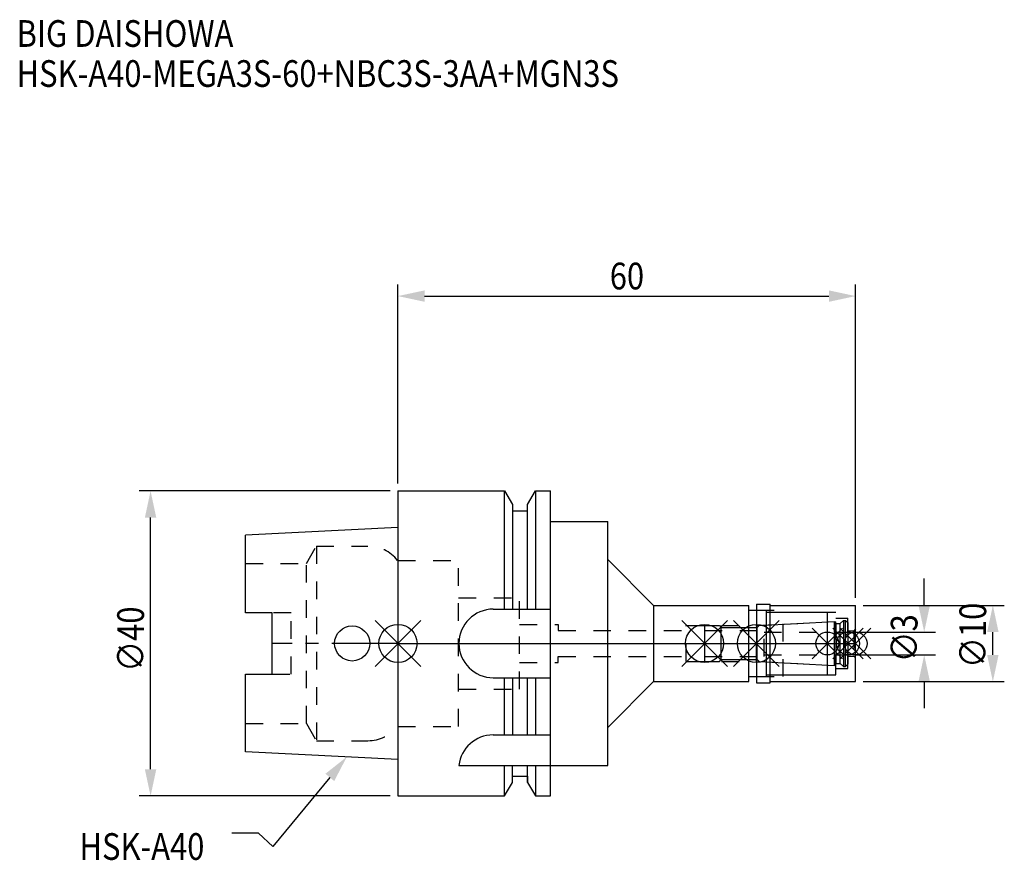
# Model space of a CAD drawing. Extents: x -50 to 80, y -28 to 82.
import ezdxf

# ---------------------------------------------------------------- set-up
doc = ezdxf.new("R2010")
doc.units = 0
doc.header["$LTSCALE"] = 23.1
doc.header["$PDMODE"] = 3
doc.header["$PDSIZE"] = 8
doc.linetypes.add('CENTER', pattern=[0.6, 0.375, -0.075, 0.075, -0.075])
doc.linetypes.add('DASHED', pattern=[0.2, 0.1, -0.1])
doc.layers.get('0').update_dxf_attribs({"linetype": 'CONTINUOUS'})
doc.layers.get('DEFPOINTS').update_dxf_attribs({"linetype": 'CONTINUOUS'})
for name, color, linetype in [('1', 4, 'CONTINUOUS'), ('2', 7, 'CONTINUOUS'), ('3', 1, 'DASHED'), ('4', 2, 'CENTER'), ('6', 5, 'CONTINUOUS'), ('NOCUT', 7, 'CONTINUOUS'), ('SK1', 4, 'CONTINUOUS'), ('SK3', 1, 'DASHED'), ('SK4', 2, 'CENTER')]:
    doc.layers.add(name, color=color, linetype=linetype)
doc.styles.get("Standard").update_dxf_attribs({"font": 'txt', "width": 0.85})
doc.dimstyles.get("Standard").update_dxf_attribs({"dimtxt": 3.5, "dimasz": 3.5, "dimexe": 1.5, "dimexo": 1, "dimtad": 1, "dimblk": '_FILLED', "dimblk1": '_FILLED', "dimblk2": '_FILLED', "dimcen": 0.09, "dimazin": 3, "dimtol": 1, "dimtp": 0.01, "dimtm": 0.01, "dimtfac": 1, "dimtofl": 0, "dimtmove": 0, "dimatfit": 3})

# ---------------------------------------------------------------- blocks, each defined once
blk = doc.blocks.new('_FILLED')
at = {"color": 0, "linetype": 'BYBLOCK'}
blk.add_solid([(0, 0), (-1, 0.214), (-1, -0.214)], dxfattribs=at)
blk = doc.blocks.new('*U13')
at = {"layer": '2', "color": 0, "width": 0.85}
blk.add_text('60', height=3.5, dxfattribs=at).set_placement((27.77, 46.44))
blk = doc.blocks.new('*D1')
at = {"layer": '2', "color": 0}
for p, q in [((0, 21), (0, 47.06)), ((60, 6), (60, 47.06)), ((3.5, 45.56), (56.5, 45.56))]:
    blk.add_line(p, q, dxfattribs=at)
at = {"layer": 'DEFPOINTS', "color": 0}
for p in [(60, 45.56), (0, 20), (60, 5)]:
    blk.add_point(p, dxfattribs=at)
blk.add_blockref('*U13', (0, 0))
at = {"layer": '2', "color": 0, "xscale": 3.5, "yscale": 3.5, "zscale": 3.5, "rotation": 180}
blk.add_blockref('_FILLED', (0, 45.56), dxfattribs=at)
at = {"layer": '2', "color": 0, "xscale": 3.5, "yscale": 3.5, "zscale": 3.5}
blk.add_blockref('_FILLED', (60, 45.56), dxfattribs=at)
blk = doc.blocks.new('*U12')
at = {"layer": '2', "color": 0, "width": 0.85}
blk.add_text('∅40', height=3.5, rotation=90, dxfattribs=at).set_placement((-33.3, -3.72))
blk = doc.blocks.new('*D2')
at = {"layer": '2', "color": 0}
for p, q in [((-1, 20), (-33.93, 20)), ((-32.43, -16.5), (-32.43, 16.5)), ((-1, -20), (-33.93, -20))]:
    blk.add_line(p, q, dxfattribs=at)
at = {"layer": 'DEFPOINTS', "color": 0}
for p in [(-32.43, 20), (0, 20), (0, -20)]:
    blk.add_point(p, dxfattribs=at)
blk.add_blockref('*U12', (0, 0))
at = {"layer": '2', "color": 0, "xscale": 3.5, "yscale": 3.5, "zscale": 3.5}
for p, rotation in [((-32.43, 20), 90), ((-32.43, -20), 270)]:
    blk.add_blockref('_FILLED', p, dxfattribs=dict(at, rotation=rotation))
blk = doc.blocks.new('*U11')
at = {"layer": '2', "color": 0, "width": 0.85}
blk.add_text('∅3', height=3.5, rotation=90, dxfattribs=at).set_placement((68.12, -2.48))
blk = doc.blocks.new('*D3')
at = {"layer": '2', "color": 0}
for p, q in [((69, 5), (69, 8.5)), ((60, 1.5), (70.5, 1.5)), ((60, -1.5), (70.5, -1.5)), ((69, -5), (69, -8.5))]:
    blk.add_line(p, q, dxfattribs=at)
at = {"layer": 'DEFPOINTS', "color": 0}
for p in [(59, 1.5), (69, 1.5), (59, -1.5)]:
    blk.add_point(p, dxfattribs=at)
blk.add_blockref('*U11', (0, 0))
at = {"layer": '2', "color": 0, "xscale": 3.5, "yscale": 3.5, "zscale": 3.5}
for p, rotation in [((69, 1.5), 270), ((69, -1.5), 90)]:
    blk.add_blockref('_FILLED', p, dxfattribs=dict(at, rotation=rotation))
blk = doc.blocks.new('*U10')
at = {"layer": '2', "color": 0, "width": 0.85}
blk.add_text('∅10', height=3.5, rotation=90, dxfattribs=at).set_placement((77.12, -3.22))
blk = doc.blocks.new('*D4')
at = {"layer": '2', "color": 0}
for p, q in [((61, 5), (79.5, 5)), ((78, -1.5), (78, 1.5)), ((61, -5), (79.5, -5))]:
    blk.add_line(p, q, dxfattribs=at)
at = {"layer": 'DEFPOINTS', "color": 0}
for p in [(60, 5), (78, 5), (60, -5)]:
    blk.add_point(p, dxfattribs=at)
blk.add_blockref('*U10', (0, 0))
at = {"layer": '2', "color": 0, "xscale": 3.5, "yscale": 3.5, "zscale": 3.5}
for p, rotation in [((78, 5), 90), ((78, -5), 270)]:
    blk.add_blockref('_FILLED', p, dxfattribs=dict(at, rotation=rotation))
blk = doc.blocks.new('*U7')
at = {"layer": '6', "width": 0.85}
for s, p in [('BIG DAISHOWA', (-50, 78.25)), ('HSK-A40-MEGA3S-60+NBC3S-3AA+MGN3S', (-50, 73))]:
    blk.add_text(s, height=3.5, dxfattribs=at).set_placement(p)
blk = doc.blocks.new('*U8')
at = {"layer": '6'}
blk.add_lwpolyline([(-8.93, -17.56), (-16.41, -26.63), (-18.29, -24.88), (-21.79, -24.88)], dxfattribs=at)
at = {"layer": '6', "xscale": 3.5, "yscale": 3.5, "zscale": 3.5, "rotation": 50.44576287486314}
blk.add_blockref('_FILLED', (-6.7, -14.87), dxfattribs=at)
blk = doc.blocks.new('*U9')
at = {"layer": '6', "width": 0.85}
blk.add_text('HSK-A40', height=3.5, dxfattribs=at).set_placement((-41.75, -28.38))

msp = doc.modelspace()

# ---------------------------------------------------------------- linework, layer by layer
for p, q in [((3, 3), (-3, -3)), ((-3, 3), (3, -3)), ((43.2, 3), (37.2, -3)), ((37.2, 3), (43.2, -3)), ((50, 3), (44, -3)), ((44, 3), (50, -3)), ((58.3, 2), (54.3, -2)), ((54.3, 2), (58.3, -2)), ((61, 2), (57, -2)), ((57, 2), (61, -2)), ((62, 2), (58, -2)), ((58, 2), (62, -2))]:
    msp.add_line(p, q)
for centre, radius in [((0, 0), 2.5), ((40.2, 0), 2.5), ((47, 0), 2.5), ((56.3, 0), 1.5), ((59, 0), 1.5), ((60, 0), 1.5)]:
    msp.add_circle(centre, radius)
at = {"layer": '1'}
for p, q in [((0, 20), (0, -20)), ((0, 20), (13.979, 20)), ((13.979, 4.5), (13.979, 20)), ((13.979, 20), (15, 18.232)), ((17, 18.232), (18.021, 20)), ((18.021, 20), (18.021, 4.5)), ((18.021, 20), (20, 20)), ((20, -20), (20, 20)), ((15, 18.232), (15, 4.5)), ((17, 4.5), (17, 18.232)), ((15, 17.4), (17, 17.4)), ((20, 16), (27.5, 16)), ((27.5, -16), (27.5, 16)), ((27.5, 11), (33.5, 5)), ((12.5, 4.5), (20, 4.5)), ((33.5, 5), (46, 5)), ((33.5, 5), (33.5, -5)), ((46, -5), (46, 5)), ((46, 4.35), (48.3, 4.35)), ((47, 5.15), (48.8, 5.15)), ((47, 5.15), (47, -5.15)), ((48.3, -4.35), (48.3, 4.35)), ((48.3, 4.1), (56.3, 4.1)), ((48.8, -5.15), (48.8, 5.15)), ((48.8, 5), (60, 5)), ((56.3, -4.1), (56.3, 4.1)), ((60, -5), (60, 5)), ((12.5, -4.5), (20, -4.5)), ((13.979, -12), (13.979, -4.5)), ((15, -4.5), (15, -12)), ((17, -12), (17, -4.5)), ((18.021, -4.5), (18.021, -12)), ((27.5, -11), (33.5, -5)), ((33.5, -5), (46, -5)), ((46, -4.35), (48.3, -4.35)), ((47, -5.15), (48.8, -5.15)), ((48.3, -4.1), (56.3, -4.1)), ((48.8, -5), (60, -5)), ((12.472, -12), (20, -12)), ((8, -16), (27.5, -16)), ((13.979, -20), (13.979, -16)), ((15, -18.232), (15, -16)), ((17, -18.232), (17, -16)), ((18.021, -16), (18.021, -20)), ((15, -17.4), (17, -17.4)), ((13.979, -20), (15, -18.232)), ((17, -18.232), (18.021, -20)), ((0, -20), (13.979, -20)), ((18.021, -20), (20, -20))]:
    msp.add_line(p, q, dxfattribs=at)
for centre, end in [((12.5, 0), 270), ((12.472, -16.5), 173.62063)]:
    msp.add_arc(centre, 4.5, 90, end, dxfattribs=at)
at = {"layer": '3'}
for p, q in [((0, 10.9), (7.95, 10.9)), ((7.95, -10.9), (7.95, 10.9)), ((7.95, 6), (15.95, 6)), ((15.95, -6), (15.95, 6)), ((47, 4.35), (50.5, 4.35)), ((50.5, -4.35), (50.5, 4.35)), ((50.5, 4.1), (57.4, 4.1)), ((57.4, -4.1), (57.4, 4.1)), ((47.027, 2.35), (56.3, 2.836)), ((57.4, 3.3), (59, 3.3)), ((59, -3.3), (59, 3.3)), ((15.95, 2.5), (21, 2.5)), ((21, 2.5), (21, 1.7)), ((21, 1.7), (37.8, 1.7)), ((37.8, 2.35), (47.027, 2.35)), ((37.8, -2.35), (37.8, 2.35)), ((47.027, -2.35), (47.027, 2.35)), ((59, 1.65), (59.75, 1.65)), ((60, 1.9), (59.75, 1.65)), ((59.75, 1.65), (59.75, -1.65)), ((15.95, -2.5), (21, -2.5)), ((21, -2.5), (21, -1.7)), ((21, -1.7), (37.8, -1.7)), ((37.8, -2.35), (47.027, -2.35)), ((47.027, -2.35), (56.3, -2.836)), ((59, -1.65), (59.75, -1.65)), ((60, -1.9), (59.75, -1.65)), ((57.4, -3.3), (59, -3.3)), ((47, -4.35), (50.5, -4.35)), ((50.5, -4.1), (57.4, -4.1)), ((7.95, -6), (15.95, -6)), ((0, -10.9), (7.95, -10.9))]:
    msp.add_line(p, q, dxfattribs=at)
at = {"layer": '4'}
msp.add_line((0, 0), (60, 0), dxfattribs=at)
at = {"layer": 'NOCUT'}
for p, q in [((0, 0), (0, -20)), ((0, 0), (60, 0)), ((40.2, 0), (40.2, -2.35)), ((47, 0), (47, -5.15)), ((56.3, -4.1), (56.3, 0)), ((59, 0), (59, -2.73)), ((60, -5), (60, 0)), ((40.2, -2.35), (42.15, -2.35)), ((42.15, -2.35), (42.4, -2.1)), ((42.4, -2.1), (47.1, -2.1)), ((47.1, -2.1), (47.368, -2.368)), ((47.368, -2.368), (57.252, -2.886)), ((57.252, -2.886), (57.4, -2.63)), ((57.4, -2.63), (58, -2.63)), ((58, -2.63), (58.4, -3.03)), ((58.4, -3.03), (58.7, -3.03)), ((58.7, -3.03), (59, -2.73)), ((27.5, -11), (33.5, -5)), ((33.5, -5), (46, -5)), ((46, -4.35), (48.3, -4.35)), ((46, -5), (46, -4.35)), ((47, -5.15), (48.8, -5.15)), ((48.3, -4.1), (56.3, -4.1)), ((48.3, -4.35), (48.3, -4.1)), ((48.8, -5), (60, -5)), ((48.8, -5.15), (48.8, -5)), ((27.5, -16), (27.5, -11)), ((20, -16), (27.5, -16)), ((20, -20), (20, -16)), ((15, -17.4), (17, -17.4)), ((15, -18.232), (15, -17.4)), ((17, -17.4), (17, -18.232)), ((13.979, -20), (15, -18.232)), ((17, -18.232), (18.021, -20)), ((0, -20), (13.979, -20)), ((18.021, -20), (20, -20))]:
    msp.add_line(p, q, dxfattribs=at)
at = {"layer": 'SK1'}
for p, q in [((0, 15.2), (-20, 14.2)), ((-20, 4.025), (-20, 14.2)), ((0, 15.2), (0, -15.2)), ((-16.5, 4.025), (-20, 4.025)), ((-16.5, -4.025), (-16.5, 4.025)), ((47.368, 2.368), (57.252, 2.886)), ((57.252, 2.886), (57.4, 2.63)), ((57.252, -2.886), (57.252, 2.886)), ((57.4, 2.63), (58, 2.63)), ((57.4, 2.63), (57.4, -2.63)), ((58, 2.63), (58.4, 3.03)), ((58, -2.63), (58, 2.63)), ((58.4, 3.03), (58.7, 3.03)), ((58.4, 3.03), (58.4, -3.03)), ((58.7, 3.03), (59, 2.73)), ((58.7, -3.03), (58.7, 3.03)), ((59, 2.73), (59, -2.73)), ((40.2, 2.35), (42.15, 2.35)), ((40.2, 2.35), (40.2, -2.35)), ((42.15, 2.35), (42.4, 2.1)), ((42.4, 2.1), (47.1, 2.1)), ((42.4, -2.1), (42.4, 2.1)), ((47.1, 2.1), (47.368, 2.368)), ((47.1, -2.1), (47.1, 2.1)), ((40.2, -2.35), (42.15, -2.35)), ((42.15, -2.35), (42.4, -2.1)), ((42.4, -2.1), (47.1, -2.1)), ((47.1, -2.1), (47.368, -2.368)), ((47.368, -2.368), (57.252, -2.886)), ((57.252, -2.886), (57.4, -2.63)), ((57.4, -2.63), (58, -2.63)), ((58, -2.63), (58.4, -3.03)), ((58.4, -3.03), (58.7, -3.03)), ((58.7, -3.03), (59, -2.73)), ((-20, -14.2), (-20, -4.025)), ((-20, -4.025), (-16.5, -4.025)), ((0, -15.2), (-20, -14.2))]:
    msp.add_line(p, q, dxfattribs=at)
msp.add_circle((-6, 0), 2.3, dxfattribs=at)
at = {"layer": 'SK3'}
for p, q in [((-11.997, 10.5), (-10.698, 12.75)), ((-10.698, 12.75), (-10.698, -12.75)), ((-10.698, 12.75), (-3.933, 12.75)), ((-20, 10.5), (-11.997, 10.5)), ((-11.997, -10.5), (-11.997, 10.5)), ((-0.05, 10.9), (0, 10.9)), ((-14, 4.025), (-16.5, 4.025)), ((-14, -4.025), (-14, 4.025)), ((40.2, 1.7), (48, 1.7)), ((48, -1.7), (48, 1.7)), ((48, 1.5), (59, 1.5)), ((40.2, -1.7), (48, -1.7)), ((48, -1.5), (59, -1.5)), ((-16.5, -4.025), (-14, -4.025)), ((-20, -10.5), (-11.997, -10.5)), ((-11.997, -10.5), (-10.698, -12.75)), ((-0.05, -10.9), (0, -10.9)), ((-10.698, -12.75), (-3.933, -12.75))]:
    msp.add_line(p, q, dxfattribs=at)
for centre, start, end in [((-3.933, 7.75), 39.05012, 90), ((-3.933, -7.75), 270, 320.94988)]:
    msp.add_arc(centre, 5, start, end, dxfattribs=at)
at = {"layer": 'SK4'}
for p, q in [((0, 0), (-16.5, 0)), ((40.2, 0), (59, 0))]:
    msp.add_line(p, q, dxfattribs=at)

# ---------------------------------------------------------------- block references
for name in ['*U7', '*U8', '*U9']:
    msp.add_blockref(name, (0, 0))

# ---------------------------------------------------------------- dimensions: what is measured, and where the dimension line sits
at = {"layer": '2'}
dim = msp.add_linear_dim(base=(60, 45.565), p1=(0, 20), p2=(60, 5), dimstyle='Standard', override={"dimpost": ''}, dxfattribs=at)
dim.commit()
dim.dimension.update_dxf_attribs({"geometry": '*D1', "text_midpoint": (30, 45.565), "dimtype": 128})
for base, p1, p2, picture, middle in [((-32.425, 20), (0, -20), (0, 20), '*D2', (-32.425, 0)), ((69, 1.5), (59, -1.5), (59, 1.5), '*D3', (69, 0)), ((78, 5), (60, -5), (60, 5), '*D4', (78, 0))]:
    dim = msp.add_linear_dim(base=base, p1=p1, p2=p2, angle=90, text='%%c<>', dimstyle='Standard', dxfattribs=at)
    dim.commit()
    dim.dimension.update_dxf_attribs({"geometry": picture, "text_midpoint": middle, "dimtype": 128})

doc.saveas('drawing.dxf')
